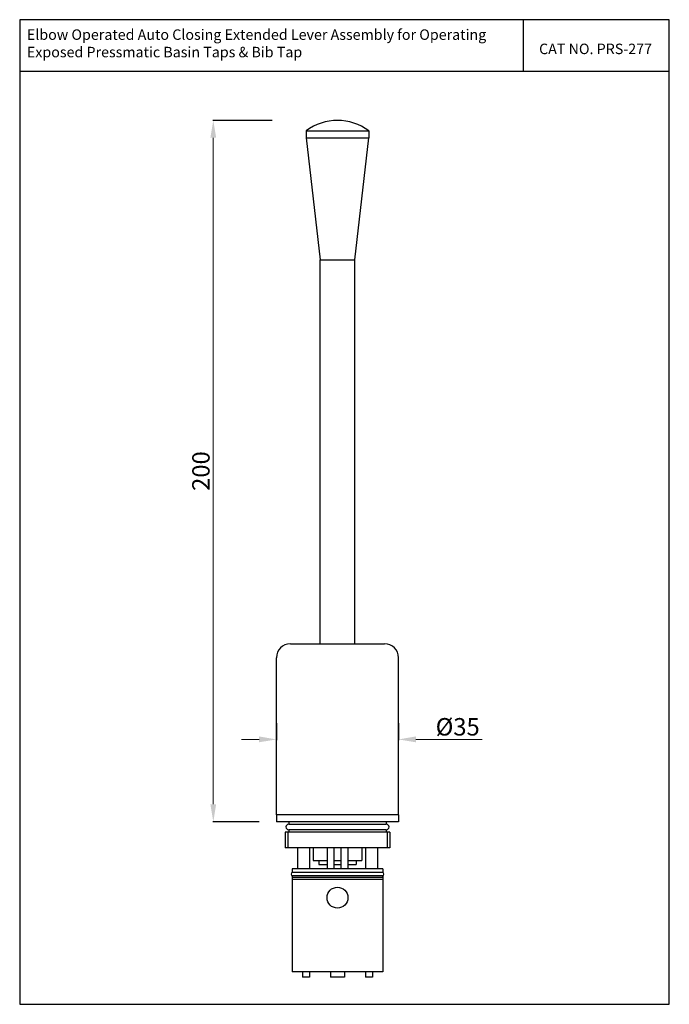
# Model space of a CAD drawing. Units: millimetres. Extents: x 1579 to 1765, y 584 to 866.
import ezdxf

# ---------------------------------------------------------------- set-up
doc = ezdxf.new("R2010")
doc.units = ezdxf.units.MM
doc.styles.get("Standard").update_dxf_attribs({"font": 'times.ttf', "height": 5})
doc.dimstyles.new('vikas 5', dxfattribs={"dimtxt": 5, "dimasz": 5, "dimexe": 0.18, "dimexo": 5, "dimgap": 1, "dimtad": 3, "dimtoh": 1, "dimzin": 12, "dimdsep": 46, "dimtxsty": 'Standard', "dimcen": 0, "dimclrd": 256, "dimclrt": 256, "dimadec": 0, "dimazin": 3, "dimtfac": 1, "dimtofl": 0, "dimtmove": 0, "dimatfit": 0, "dimfxl": 0, "dimtolj": 1, "dimtzin": 0, "dimlwd": 9, "dimarcsym": 0})

# ---------------------------------------------------------------- blocks, each defined once
blk = doc.blocks.new('*D65')
at = {"color": 0, "lineweight": -2, "transparency": 16777216}
for p, q in [((1652.42, 664.8), (1652.42, 659.99)), ((1687.42, 664.8), (1687.42, 659.99))]:
    blk.add_line(p, q, dxfattribs=at)
at = {"lineweight": 9, "transparency": 16777216}
for p, q in [((1647.42, 660.17), (1642.42, 660.17)), ((1692.42, 660.17), (1711.38, 660.17))]:
    blk.add_line(p, q, dxfattribs=at)
at = {"transparency": 16777216}
for points in [[(1647.42, 661.01), (1647.42, 659.34), (1652.42, 660.17)], [(1692.42, 661.01), (1692.42, 659.34), (1687.42, 660.17)]]:
    blk.add_solid(points, dxfattribs=at)
at = {"layer": 'Defpoints', "color": 0, "transparency": 16777216}
for p in [(1652.42, 669.8), (1687.42, 669.8), (1687.42, 660.17)]:
    blk.add_point(p, dxfattribs=at)
at = {"transparency": 16777216, "insert": (1704.4, 663.78), "char_height": 5, "attachment_point": 5}
blk.add_mtext('\\A1;%%C35', dxfattribs=at)
blk = doc.blocks.new('*D67')
at = {"color": 0, "lineweight": -2, "transparency": 16777216}
for p, q in [((1651.23, 837.57), (1634.12, 837.57)), ((1647.42, 636.57), (1634.12, 636.57))]:
    blk.add_line(p, q, dxfattribs=at)
at = {"lineweight": 9, "transparency": 16777216}
blk.add_line((1634.3, 832.57), (1634.3, 641.57), dxfattribs=at)
at = {"transparency": 16777216}
for points in [[(1633.46, 832.57), (1635.13, 832.57), (1634.3, 837.57)], [(1633.46, 641.57), (1635.13, 641.57), (1634.3, 636.57)]]:
    blk.add_solid(points, dxfattribs=at)
at = {"layer": 'Defpoints', "color": 0, "transparency": 16777216}
for p in [(1656.23, 837.57), (1634.3, 636.57), (1652.42, 636.57)]:
    blk.add_point(p, dxfattribs=at)
at = {"transparency": 16777216, "insert": (1630.75, 737.07), "char_height": 5, "attachment_point": 5, "rotation": 90}
blk.add_mtext('\\A1;200', dxfattribs=at)

msp = doc.modelspace()

# ---------------------------------------------------------------- hatches: boundary and pattern name
h = msp.add_hatch()
h.set_pattern_fill('ANGLE', color=256)
h.set_pattern_definition([(0, (-448.387, -35.213), (0, 6.985), [5.08, -1.905]), (90, (-448.387, -35.213), (-6.985, 4e-16), [5.08, -1.905])])
h.paths.add_polyline_path([(1669.919, 620.567), (1656.919, 620.567), (1656.919, 620.067), (1669.919, 620.067)])
h.paths.add_polyline_path([(1681.419, 620.567), (1669.919, 620.567), (1669.919, 620.067), (1681.419, 620.067)])
h.paths.add_polyline_path([(1682.919, 620.567), (1681.419, 620.567), (1681.419, 620.067), (1682.919, 620.067)])

# ---------------------------------------------------------------- linework, layer by layer
for p, q in [((1723.134, 866.419), (1723.134, 851.641)), ((1578.763, 851.641), (1765.103, 851.641)), ((1660.919, 834.551), (1678.919, 834.551)), ((1660.919, 834.551), (1660.919, 832.551)), ((1660.919, 832.551), (1678.919, 832.551)), ((1660.919, 832.551), (1664.919, 797.567)), ((1674.919, 797.567), (1678.919, 832.551)), ((1678.919, 834.551), (1678.919, 832.551)), ((1664.919, 797.567), (1674.919, 797.567)), ((1664.919, 687.567), (1664.919, 797.567)), ((1674.919, 687.567), (1674.919, 797.567)), ((1656.419, 687.567), (1683.419, 687.567)), ((1652.419, 638.567), (1652.419, 683.567)), ((1687.419, 638.567), (1687.419, 683.567)), ((1687.419, 638.567), (1652.419, 638.567)), ((1652.419, 638.567), (1652.419, 636.567)), ((1687.419, 638.567), (1687.419, 638.567)), ((1687.419, 638.567), (1687.419, 636.567)), ((1687.419, 636.567), (1652.419, 636.567)), ((1655.919, 636.567), (1655.919, 635.867)), ((1655.919, 635.867), (1683.919, 635.867)), ((1683.919, 636.567), (1683.919, 635.867)), ((1684.919, 633.567), (1654.919, 633.567)), ((1654.919, 633.567), (1654.919, 629.067)), ((1655.669, 633.567), (1655.669, 629.067)), ((1655.919, 634.267), (1655.919, 633.567)), ((1683.919, 634.267), (1655.919, 634.267)), ((1683.919, 634.267), (1683.919, 633.567)), ((1684.169, 633.567), (1684.169, 629.067)), ((1684.919, 633.567), (1684.919, 629.067)), ((1684.919, 629.067), (1654.919, 629.067)), ((1658.419, 629.067), (1658.419, 623.067)), ((1661.919, 629.067), (1661.919, 623.067)), ((1662.919, 629.067), (1662.919, 625.449)), ((1666.919, 629.067), (1666.919, 623.067)), ((1668.919, 629.067), (1668.919, 623.067)), ((1670.919, 629.067), (1670.919, 623.067)), ((1672.919, 629.067), (1672.919, 623.067)), ((1676.919, 629.067), (1676.919, 625.449)), ((1677.919, 629.067), (1677.919, 623.067)), ((1681.419, 629.067), (1681.419, 623.067)), ((1681.419, 629.067), (1681.419, 623.067)), ((1662.919, 625.449), (1666.919, 625.449)), ((1664.544, 625.449), (1664.544, 624.28)), ((1664.544, 624.28), (1666.919, 624.28)), ((1668.919, 625.449), (1670.919, 625.449)), ((1668.919, 624.28), (1670.919, 624.28)), ((1672.919, 625.449), (1676.919, 625.449)), ((1672.919, 624.28), (1675.294, 624.28)), ((1675.294, 625.449), (1675.294, 624.28)), ((1682.919, 623.067), (1656.919, 623.067)), ((1656.919, 623.067), (1656.919, 622.067)), ((1682.919, 622.067), (1656.919, 622.067)), ((1682.919, 621.067), (1656.919, 621.067)), ((1656.919, 621.067), (1656.919, 593.567)), ((1682.919, 623.067), (1682.919, 622.067)), ((1682.919, 621.067), (1682.919, 593.567)), ((1682.919, 620.567), (1656.919, 620.567)), ((1682.919, 620.067), (1656.919, 620.067)), ((1682.919, 593.567), (1656.919, 593.567)), ((1659.919, 593.567), (1659.919, 592.067)), ((1661.919, 593.567), (1661.919, 592.067)), ((1667.919, 593.567), (1667.919, 592.067)), ((1671.919, 593.567), (1671.919, 592.067)), ((1677.919, 593.567), (1677.919, 592.067)), ((1679.919, 593.567), (1679.919, 592.067)), ((1661.919, 592.067), (1659.919, 592.067)), ((1671.919, 592.067), (1667.919, 592.067)), ((1679.919, 592.067), (1677.919, 592.067))]:
    msp.add_line(p, q)
msp.add_lwpolyline([(1578.763, 866.419), (1578.763, 584.255), (1765.103, 584.255), (1765.103, 866.419)], close=True)
msp.add_circle((1669.919, 614.817), 3)
for centre, radius, start, end in [((1669.919, 822.63), 14.937, 52.94748, 127.05252), ((1656.419, 683.567), 4, 90, 180), ((1683.419, 683.567), 4, 0, 90), ((1655.919, 635.067), 0.8, 90, 270), ((1683.919, 635.067), 0.8, 270, 90), ((1657.119, 621.567), 0.5, 90, 270), ((1682.719, 621.567), 0.5, 270, 90)]:
    msp.add_arc(centre, radius, start, end)

# ---------------------------------------------------------------- texts
at = {"char_height": 3, "attachment_point": 1}
for s, width, insert in [('Elbow Operated Auto Closing Extended Lever Assembly for Operating \\PExposed Pressmatic Basin Taps & Bib Tap', 207.22703, (1580.829, 863.642)), ('CAT NO. PRS-277', 124.87374, (1727.75, 859.551))]:
    msp.add_mtext_dynamic_manual_height_columns(s, width=width, gutter_width=15, heights=[0], dxfattribs=dict(at, insert=insert))

# ---------------------------------------------------------------- dimensions: what is measured, and where the dimension line sits
dim = msp.add_linear_dim(base=(1634.296, 636.567), p1=(1656.232, 837.567), p2=(1652.419, 636.567), angle=90, text='200', dimstyle='vikas 5')
dim.commit()
dim.dimension.update_dxf_attribs({"geometry": '*D67', "text_midpoint": (1630.753, 737.067)})
dim = msp.add_linear_dim(base=(1687.419, 660.174), p1=(1652.419, 669.796), p2=(1687.419, 669.796), text='%%C<>', dimstyle='vikas 5')
dim.commit()
dim.dimension.update_dxf_attribs({"geometry": '*D65', "text_midpoint": (1704.401, 660.174), "dimtype": 160})

doc.saveas('drawing.dxf')
